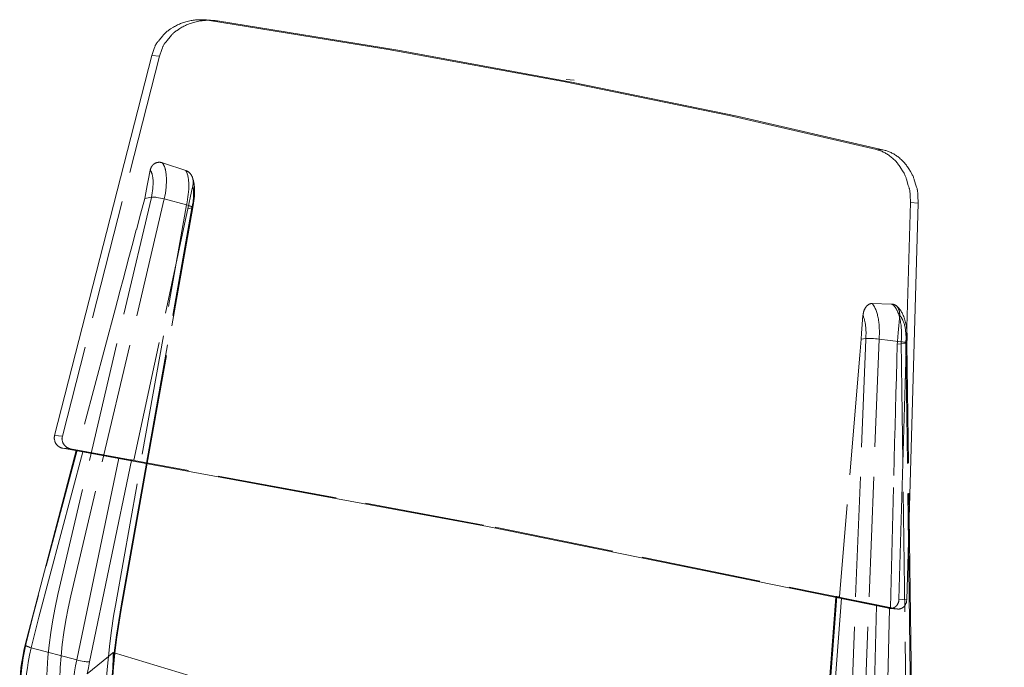
# Model space of a CAD drawing. Units: millimetres. Extents: x -436 to 5237, y -1476 to 670.
# Drawn here: x 3359 to 3851, y -851 to -528 of the extents above; entities that cross this region are included whole.
import ezdxf

# ---------------------------------------------------------------- set-up
doc = ezdxf.new("R2010")
doc.units = ezdxf.units.MM
doc.header["$LTSCALE"] = 5
doc.header["$MEASUREMENT"] = 0
doc.linetypes.add('ACAD_ISO02W100', pattern=[15, 12, -3])
for name, color, linetype, lineweight, true_color in [('01-VISTA', 7, 'Continuous', 20, 0x000000), ('01-VISTA - Tangent', 7, 'Continuous', 20, 0x000000), ('02-HIDDEN', 7, 'ACAD_ISO02W100', 18, 0xadadad), ('02-HIDDEN - Tangent', 7, 'ACAD_ISO02W100', 18, 0xadadad)]:
    doc.layers.add(name, color=color, linetype=linetype, lineweight=lineweight, true_color=true_color)

msp = doc.modelspace()

# ---------------------------------------------------------------- linework, layer by layer
at = {"layer": '01-VISTA'}
for points in [[(3453.938, -527.901), (3453.412, -527.823), (3452.885, -527.757), (3452.356, -527.701), (3451.826, -527.655), (3451.215, -527.615), (3450.604, -527.588), (3449.992, -527.574), (3449.38, -527.574), (3448.755, -527.586), (3448.129, -527.612), (3447.505, -527.652), (3446.881, -527.706), (3446.312, -527.768), (3445.745, -527.842), (3445.18, -527.928), (3444.616, -528.025), (3443.975, -528.151), (3443.336, -528.292), (3442.701, -528.446), (3442.07, -528.615), (3441.518, -528.774), (3440.968, -528.945), (3440.423, -529.126), (3439.882, -529.321), (3439.366, -529.519), (3438.855, -529.731), (3438.35, -529.955), (3437.85, -530.192), (3437.341, -530.451), (3436.838, -530.723), (3436.341, -531.007), (3435.849, -531.299), (3434.444, -532.187), (3433.704, -532.677), (3433.138, -533.065), (3432.739, -533.356), (3432.544, -533.506), (3432.351, -533.661), (3432.185, -533.799), (3432.022, -533.94), (3431.862, -534.084), (3431.704, -534.231), (3431.448, -534.481), (3431.199, -534.738), (3430.957, -535.002), (3430.721, -535.272), (3430.451, -535.598), (3428.683, -537.874), (3428.484, -538.112), (3428.279, -538.346), (3428.108, -538.529), (3427.838, -538.803), (3427.75, -538.896), (3427.696, -538.956), (3427.643, -539.018), (3427.591, -539.081), (3427.541, -539.146), (3427.472, -539.24), (3427.405, -539.336), (3427.341, -539.434), (3427.279, -539.534), (3427.22, -539.635), (3427.162, -539.737), (3427.053, -539.944), (3426.911, -540.231), (3426.777, -540.521), (3426.629, -540.862), (3426.487, -541.207), (3426.186, -541.982), (3425.852, -542.903), (3424.957, -545.531)], [(3451.864, -527.658), (3455.667, -527.941)], [(3787.406, -592.475), (3713.781, -575.417), (3631.779, -558.583), (3544.126, -542.565), (3453.938, -527.901)], [(3457.831, -528.191), (3457.292, -528.112), (3456.752, -528.044), (3456.21, -527.987), (3455.667, -527.941)], [(3791.299, -592.765), (3717.673, -575.708), (3635.671, -558.873), (3548.019, -542.855), (3457.831, -528.191)], [(3424.957, -545.531), (3376.397, -735.37)], [(3632.26, -557.51), (3636.153, -557.8)], [(3804.338, -618.996), (3804.216, -615.19), (3804.166, -614.346), (3804.105, -613.592), (3804.071, -613.27), (3804.032, -612.948), (3803.998, -612.714), (3803.958, -612.48), (3803.935, -612.364), (3803.91, -612.249), (3803.883, -612.134), (3803.854, -612.019), (3803.809, -611.864), (3803.784, -611.787), (3803.759, -611.71), (3803.5, -611.008), (3803.312, -610.424), (3802.42, -607.257), (3802.311, -606.922), (3802.196, -606.589), (3802.074, -606.259), (3801.944, -605.932), (3801.781, -605.548), (3801.607, -605.169), (3801.397, -604.75), (3801.175, -604.336), (3800.436, -603.062), (3799.629, -601.744), (3799.054, -600.87), (3798.754, -600.441), (3798.444, -600.02), (3798.144, -599.631), (3797.835, -599.251), (3797.516, -598.877), (3797.189, -598.512), (3796.849, -598.15), (3796.501, -597.796), (3796.146, -597.45), (3795.783, -597.111), (3795.373, -596.743), (3794.955, -596.385), (3794.529, -596.037), (3794.093, -595.7), (3793.714, -595.422), (3793.329, -595.152), (3792.938, -594.892), (3792.54, -594.641), (3792.108, -594.384), (3791.669, -594.138), (3791.224, -593.904), (3790.773, -593.682), (3790.335, -593.48), (3789.892, -593.29), (3789.444, -593.111), (3788.991, -592.945), (3788.599, -592.812), (3788.205, -592.689), (3787.807, -592.577), (3787.406, -592.475)], [(3808.23, -619.286), (3808.108, -615.48), (3808.058, -614.637), (3807.997, -613.883), (3807.964, -613.56), (3807.924, -613.238), (3807.89, -613.004), (3807.85, -612.771), (3807.827, -612.655), (3807.803, -612.539), (3807.776, -612.424), (3807.746, -612.31), (3807.701, -612.154), (3807.677, -612.077), (3807.651, -612), (3807.392, -611.299), (3807.205, -610.714), (3806.312, -607.547), (3806.204, -607.212), (3806.088, -606.879), (3805.966, -606.549), (3805.837, -606.222), (3805.674, -605.838), (3805.499, -605.46), (3805.29, -605.04), (3805.068, -604.626), (3804.328, -603.353), (3803.521, -602.034), (3802.946, -601.16), (3802.646, -600.732), (3802.337, -600.31), (3802.037, -599.922), (3801.727, -599.541), (3801.409, -599.167), (3801.081, -598.802), (3800.741, -598.44), (3800.393, -598.086), (3800.038, -597.74), (3799.675, -597.401), (3799.266, -597.034), (3798.848, -596.675), (3798.421, -596.327), (3797.986, -595.99), (3797.607, -595.712), (3797.222, -595.442), (3796.83, -595.182), (3796.432, -594.931), (3796, -594.674), (3795.561, -594.429), (3795.116, -594.195), (3794.665, -593.972), (3794.227, -593.771), (3793.784, -593.58), (3793.336, -593.402), (3792.883, -593.235), (3792.492, -593.103), (3792.097, -592.98), (3791.699, -592.867), (3791.299, -592.765)], [(3798.641, -817.135), (3804.338, -618.996)], [(3802.534, -817.426), (3808.23, -619.286)], [(3804.338, -618.996), (3808.23, -619.286)], [(3376.397, -735.37), (3376.294, -735.971), (3376.256, -736.23), (3376.231, -736.433), (3376.223, -736.509), (3376.217, -736.586), (3376.213, -736.663), (3376.211, -736.74), (3376.212, -736.795), (3376.212, -736.822), (3376.214, -736.85), (3376.216, -736.877), (3376.219, -736.904), (3376.223, -736.931), (3376.225, -736.945), (3376.227, -736.958), (3376.23, -736.974), (3376.234, -736.989), (3376.241, -737.019), (3376.249, -737.049), (3376.294, -737.2), (3376.303, -737.238), (3376.312, -737.277), (3376.328, -737.354), (3376.448, -738.006), (3376.466, -738.09), (3376.486, -738.171), (3376.508, -738.252), (3376.532, -738.332), (3376.559, -738.411), (3376.576, -738.459), (3376.594, -738.506), (3376.613, -738.553), (3376.633, -738.599), (3376.657, -738.653), (3376.682, -738.705), (3376.736, -738.81), (3376.828, -738.976), (3376.925, -739.139), (3377.115, -739.448), (3377.186, -739.556), (3377.26, -739.662), (3377.335, -739.766), (3377.414, -739.869), (3377.496, -739.97), (3377.582, -740.069), (3377.67, -740.166), (3377.76, -740.26), (3377.863, -740.361), (3377.969, -740.458), (3378.078, -740.553), (3378.189, -740.644), (3378.275, -740.712), (3378.363, -740.779), (3378.451, -740.844), (3378.541, -740.907), (3378.661, -740.986), (3378.783, -741.062), (3378.908, -741.135), (3379.034, -741.205), (3379.162, -741.271), (3379.292, -741.333), (3379.423, -741.391), (3379.557, -741.446), (3379.675, -741.491), (3379.794, -741.532), (3379.914, -741.571), (3380.035, -741.607), (3380.157, -741.639), (3380.279, -741.669), (3380.403, -741.695), (3380.527, -741.719)], [(3361.695, -839.94), (3387.257, -742.903)], [(3380.527, -741.719), (3592.795, -780.879), (3793.564, -821.701)], [(3422.736, -749.207), (3409.563, -823.296), (3407.599, -836.143), (3406.608, -844.096)], [(3803.726, -775.943), (3805.343, -897.934), (3806.133, -918.314), (3807.526, -937.788), (3851.307, -1309.349)], [(3759.307, -919.414), (3767.111, -816.087)], [(3793.564, -821.701), (3793.674, -821.723), (3793.785, -821.742), (3793.896, -821.758), (3794.008, -821.77), (3794.12, -821.78), (3794.232, -821.786), (3794.344, -821.789), (3794.457, -821.789), (3794.583, -821.785), (3794.709, -821.776), (3794.835, -821.763), (3794.96, -821.747), (3795.085, -821.726), (3795.209, -821.701), (3795.332, -821.672), (3795.454, -821.639), (3795.546, -821.612), (3795.638, -821.582), (3795.728, -821.55), (3795.818, -821.516), (3795.936, -821.468), (3796.051, -821.417), (3796.165, -821.362), (3796.222, -821.333), (3796.278, -821.304), (3796.378, -821.246), (3796.477, -821.186), (3796.574, -821.122), (3796.669, -821.055), (3796.761, -820.986), (3796.851, -820.913), (3796.939, -820.838), (3797.026, -820.762), (3797.146, -820.65), (3797.386, -820.415), (3797.506, -820.29), (3797.577, -820.21), (3797.612, -820.169), (3797.645, -820.127), (3797.674, -820.089), (3797.701, -820.051), (3797.728, -820.013), (3797.755, -819.974), (3797.797, -819.907), (3797.837, -819.839), (3797.876, -819.77), (3797.913, -819.7), (3797.949, -819.627), (3798.211, -819.049), (3798.244, -818.981), (3798.279, -818.915), (3798.371, -818.756), (3798.379, -818.74), (3798.387, -818.724), (3798.394, -818.708), (3798.405, -818.684), (3798.415, -818.659), (3798.424, -818.634), (3798.432, -818.609), (3798.44, -818.583), (3798.448, -818.557), (3798.462, -818.506), (3798.479, -818.431), (3798.494, -818.357), (3798.508, -818.282), (3798.521, -818.207), (3798.549, -818.004), (3798.581, -817.744), (3798.641, -817.135)], [(3802.534, -817.426), (3798.641, -817.135)], [(3797.996, -822.069), (3794.124, -821.78)], [(3801.513, -820.448), (3801.553, -820.397), (3801.591, -820.345), (3801.628, -820.292), (3801.664, -820.238), (3801.697, -820.184), (3801.73, -820.13), (3801.761, -820.075), (3801.79, -820.019), (3801.834, -819.931), (3802.103, -819.339), (3802.136, -819.272), (3802.171, -819.205), (3802.198, -819.158), (3802.26, -819.052), (3802.27, -819.033), (3802.277, -819.019), (3802.284, -819.005), (3802.29, -818.99), (3802.296, -818.976), (3802.308, -818.947), (3802.318, -818.917), (3802.327, -818.89), (3802.336, -818.863), (3802.351, -818.808), (3802.365, -818.753), (3802.377, -818.697), (3802.39, -818.628), (3802.403, -818.559), (3802.424, -818.421), (3802.457, -818.173), (3802.534, -817.426)], [(3358.952, -861.941), (3358.951, -860.669), (3358.974, -859.398), (3359.09, -856.766), (3359.302, -854.05), (3359.599, -851.341), (3359.993, -848.528), (3360.467, -845.727), (3361.042, -842.828), (3361.694, -839.945)], [(3403.277, -845.808), (3405.698, -843.807)], [(3405.698, -843.807), (3449.673, -857.138), (3493.842, -869.198), (3538.147, -879.966), (3582.531, -889.424), (3626.937, -897.561), (3671.309, -904.366), (3715.588, -909.833), (3759.719, -913.958)]]:
    msp.add_lwpolyline(points, dxfattribs=at)
at = {"layer": '01-VISTA - Tangent'}
for points in [[(3453.938, -527.901), (3457.831, -528.191)], [(3787.406, -592.475), (3791.299, -592.765)], [(3390.509, -743.477), (3368.553, -826.186), (3364.704, -841.424)], [(3408.538, -746.672), (3387.49, -847.5)], [(3414.874, -747.802), (3393.875, -848.393)], [(3406.259, -843.985), (3407.392, -835.114), (3408.484, -827.812), (3409.728, -820.437), (3422.416, -749.15)], [(3803.357, -788.796), (3804.737, -894.388), (3804.792, -897.514), (3805.222, -910.748), (3805.901, -923.778), (3806.808, -936.202), (3808.228, -950.61), (3850.804, -1310.359)], [(3769.926, -816.681), (3762.12, -920.045)], [(3787.342, -820.373), (3785.244, -906.875), (3784.677, -922.749)], [(3793.948, -821.764), (3791.883, -906.882), (3791.328, -922.879)], [(3361.695, -839.94), (3361.694, -839.944), (3361.693, -839.948), (3361.693, -839.951), (3361.692, -839.955), (3361.692, -839.959), (3361.692, -839.963), (3361.691, -839.967), (3361.691, -839.97), (3361.691, -839.974), (3361.692, -839.978), (3361.692, -839.982), (3361.692, -839.986), (3361.693, -839.99), (3361.693, -839.994), (3361.694, -839.998), (3361.695, -840.002), (3361.696, -840.006), (3361.697, -840.01), (3361.698, -840.015), (3361.699, -840.019), (3361.701, -840.023), (3361.702, -840.027), (3361.704, -840.031), (3361.706, -840.036), (3361.707, -840.04), (3361.709, -840.044), (3361.712, -840.049), (3361.714, -840.053), (3361.716, -840.058), (3361.718, -840.062), (3361.724, -840.071), (3361.729, -840.08), (3361.735, -840.09), (3361.742, -840.099), (3361.749, -840.108), (3361.757, -840.118), (3361.765, -840.128), (3361.773, -840.137), (3361.782, -840.147), (3361.791, -840.157), (3361.801, -840.167), (3361.822, -840.188), (3361.845, -840.209), (3361.87, -840.23), (3361.897, -840.252), (3361.926, -840.274), (3361.956, -840.296), (3361.988, -840.318), (3362.022, -840.341), (3362.058, -840.365), (3362.135, -840.412), (3362.219, -840.461), (3362.309, -840.51), (3362.406, -840.56), (3362.509, -840.611), (3362.732, -840.715), (3362.976, -840.819), (3363.238, -840.924), (3363.514, -841.029), (3364.098, -841.232), (3364.704, -841.424)], [(3364.704, -841.424), (3363.892, -845.108), (3363.209, -848.756), (3362.778, -851.503), (3362.427, -854.206), (3362.237, -855.985), (3362.084, -857.737), (3361.968, -859.464), (3361.888, -861.159), (3361.845, -862.862), (3361.841, -864.526), (3362.146, -877.478), (3362.343, -882.766)], [(3387.49, -847.5), (3364.704, -841.424)], [(3387.49, -847.5), (3386.902, -850.475), (3386.388, -853.425), (3385.948, -856.342), (3385.584, -859.213), (3385.338, -861.582), (3385.148, -863.906)], [(3387.49, -847.5), (3388.345, -847.715), (3389.288, -847.923), (3390.272, -848.11), (3391.237, -848.262), (3391.694, -848.322), (3392.122, -848.369), (3392.518, -848.403), (3392.875, -848.424), (3393.038, -848.43), (3393.19, -848.433), (3393.332, -848.433), (3393.462, -848.43), (3393.582, -848.424), (3393.69, -848.416), (3393.74, -848.411), (3393.788, -848.406), (3393.833, -848.399), (3393.875, -848.393)], [(3393.875, -848.393), (3393.278, -851.443), (3392.759, -854.508)]]:
    msp.add_lwpolyline(points, dxfattribs=at)
at = {"layer": '02-HIDDEN'}
for points in [[(3455.566, -527.934), (3454.946, -527.897), (3454.325, -527.873), (3453.704, -527.863), (3453.082, -527.866), (3452.504, -527.881), (3451.927, -527.908), (3451.35, -527.946), (3450.774, -527.996), (3450.205, -528.058), (3449.638, -528.132), (3449.072, -528.218), (3448.508, -528.316), (3447.867, -528.441), (3447.229, -528.582), (3446.594, -528.737), (3445.962, -528.905), (3445.41, -529.064), (3444.861, -529.235), (3444.316, -529.417), (3443.774, -529.611), (3443.307, -529.79), (3442.844, -529.98), (3442.385, -530.18), (3441.931, -530.391), (3441.465, -530.622), (3441.004, -530.864), (3440.548, -531.116), (3440.098, -531.376), (3439.036, -532.027), (3437.642, -532.936), (3437.24, -533.209), (3436.842, -533.49), (3436.54, -533.716), (3436.243, -533.951), (3435.943, -534.206), (3435.651, -534.47), (3435.368, -534.744), (3435.093, -535.026), (3434.891, -535.246), (3434.693, -535.47), (3434.31, -535.93), (3432.576, -538.165), (3432.364, -538.417), (3432.145, -538.664), (3432, -538.82), (3431.653, -539.174), (3431.606, -539.226), (3431.566, -539.272), (3431.526, -539.318), (3431.451, -539.413), (3431.378, -539.511), (3431.308, -539.61), (3431.249, -539.7), (3431.192, -539.792), (3431.136, -539.884), (3431.083, -539.977), (3430.959, -540.206), (3430.843, -540.438), (3430.708, -540.725), (3430.58, -541.015), (3430.306, -541.679), (3429.987, -542.517), (3428.85, -545.821)], [(3428.85, -545.821), (3380.29, -735.661)], [(3424.957, -545.531), (3428.85, -545.821)], [(3425.158, -600.634), (3425.114, -600.694)], [(3425.166, -600.623), (3425.158, -600.634)], [(3425.217, -600.556), (3425.166, -600.623)], [(3425.219, -600.554), (3425.217, -600.556)], [(3425.273, -600.486), (3425.219, -600.554)], [(3425.825, -599.911), (3425.75, -599.977), (3425.678, -600.045), (3425.606, -600.115), (3425.536, -600.186), (3425.468, -600.259), (3425.401, -600.333), (3425.336, -600.409), (3425.273, -600.486)], [(3425.859, -599.881), (3425.825, -599.911)], [(3425.927, -599.824), (3425.859, -599.881)], [(3425.958, -599.798), (3425.927, -599.824)], [(3426.031, -599.741), (3425.958, -599.798)], [(3428.876, -598.814), (3428.779, -598.813), (3428.683, -598.813), (3428.586, -598.816), (3428.489, -598.82), (3428.39, -598.827), (3428.291, -598.836), (3428.193, -598.847), (3428.094, -598.861), (3428.001, -598.875), (3427.908, -598.892), (3427.815, -598.911), (3427.723, -598.932), (3427.632, -598.954), (3427.54, -598.979), (3427.45, -599.005), (3427.36, -599.034), (3427.269, -599.065), (3427.179, -599.098), (3427.09, -599.132), (3427.001, -599.169), (3426.913, -599.208), (3426.826, -599.248), (3426.741, -599.291), (3426.656, -599.335), (3426.574, -599.38), (3426.493, -599.427), (3426.413, -599.475), (3426.335, -599.525), (3426.257, -599.576), (3426.181, -599.63), (3426.105, -599.684), (3426.031, -599.741)], [(3428.954, -598.817), (3428.876, -598.814)], [(3430.158, -599.031), (3430.011, -598.987), (3429.863, -598.948), (3429.714, -598.914), (3429.563, -598.885), (3429.411, -598.86), (3429.259, -598.841), (3429.106, -598.827), (3428.954, -598.817)], [(3430.902, -599.265), (3430.158, -599.031)], [(3442.033, -602.931), (3430.902, -599.265)], [(3424.235, -602.778), (3423.261, -607.863)], [(3424.409, -602.097), (3424.358, -602.265), (3424.312, -602.434), (3424.271, -602.605), (3424.235, -602.778)], [(3424.507, -601.822), (3424.456, -601.958), (3424.41, -602.097)], [(3424.558, -601.694), (3424.507, -601.822)], [(3424.92, -600.985), (3424.869, -601.07), (3424.819, -601.157), (3424.771, -601.244), (3424.725, -601.332), (3424.681, -601.422), (3424.638, -601.512), (3424.597, -601.602), (3424.558, -601.694)], [(3425.035, -600.807), (3424.977, -600.895), (3424.92, -600.985)], [(3425.114, -600.694), (3425.035, -600.807)], [(3445.567, -610.38), (3445.595, -610.23), (3445.62, -610.08), (3445.643, -609.929), (3445.663, -609.777), (3445.68, -609.626), (3445.694, -609.474), (3445.706, -609.322), (3445.714, -609.169), (3445.72, -609.021), (3445.723, -608.872), (3445.723, -608.723), (3445.72, -608.574), (3445.714, -608.425), (3445.705, -608.276), (3445.694, -608.128), (3445.679, -607.98), (3445.662, -607.835), (3445.643, -607.691), (3445.62, -607.547), (3445.595, -607.404), (3445.566, -607.261), (3445.535, -607.119), (3445.501, -606.978), (3445.463, -606.837), (3445.424, -606.7), (3445.382, -606.564), (3445.337, -606.429), (3445.289, -606.294), (3445.238, -606.161), (3445.185, -606.029), (3445.128, -605.898), (3445.069, -605.769), (3445.007, -605.642), (3444.943, -605.517), (3444.876, -605.394), (3444.806, -605.272), (3444.733, -605.152), (3444.658, -605.033), (3444.579, -604.917), (3444.498, -604.802), (3444.418, -604.694), (3444.336, -604.588), (3444.25, -604.484), (3444.163, -604.382), (3444.073, -604.282), (3443.98, -604.184), (3443.886, -604.089), (3443.788, -603.996), (3443.69, -603.906), (3443.589, -603.819), (3443.485, -603.734), (3443.38, -603.652), (3443.272, -603.573), (3443.163, -603.497), (3443.051, -603.423), (3442.938, -603.353), (3442.83, -603.29), (3442.72, -603.23), (3442.609, -603.172), (3442.497, -603.118), (3442.383, -603.066), (3442.268, -603.018), (3442.151, -602.973), (3442.033, -602.931)], [(3422.757, -610.466), (3422.052, -614.049)], [(3422.928, -609.589), (3422.757, -610.466)], [(3423.094, -608.727), (3422.928, -609.589)], [(3423.261, -607.863), (3423.094, -608.727)], [(3445.21, -606.089), (3445.348, -606.435), (3445.475, -606.786), (3445.592, -607.14), (3445.699, -607.498), (3445.805, -607.889), (3445.9, -608.282), (3445.985, -608.678), (3446.06, -609.075), (3446.132, -609.508), (3446.194, -609.942), (3446.247, -610.378), (3446.29, -610.815), (3446.328, -611.285), (3446.357, -611.757), (3446.389, -612.701), (3446.389, -613.727), (3446.356, -614.753), (3446.288, -615.834), (3446.19, -616.913), (3446.054, -618.06), (3445.887, -619.202), (3445.692, -620.34), (3445.47, -621.473)], [(3445.536, -610.533), (3445.567, -610.38)], [(3422.052, -614.049), (3421.47, -616.918)], [(3443.076, -622.014), (3444.922, -613.4)], [(3444.922, -613.4), (3445.536, -610.533)], [(3421.47, -616.918), (3419.38, -624.729)], [(3424.856, -616.272), (3421.47, -616.918)], [(3431.255, -617.151), (3430.329, -616.92), (3429.352, -616.708), (3428.419, -616.533), (3427.481, -616.388), (3427.066, -616.334), (3426.651, -616.289), (3426.278, -616.257), (3425.905, -616.234), (3425.6, -616.225), (3425.448, -616.225), (3425.295, -616.229), (3425.174, -616.235), (3425.113, -616.239), (3425.052, -616.244), (3425.003, -616.25), (3424.954, -616.256), (3424.905, -616.263), (3424.856, -616.272)], [(3442.433, -620.132), (3431.255, -617.151)], [(3445.472, -621.459), (3445.472, -621.455), (3445.473, -621.452), (3445.473, -621.448), (3445.472, -621.444), (3445.472, -621.441), (3445.472, -621.437), (3445.471, -621.434), (3445.471, -621.43), (3445.47, -621.426), (3445.469, -621.423), (3445.469, -621.419), (3445.468, -621.416), (3445.467, -621.412), (3445.466, -621.409), (3445.464, -621.405), (3445.463, -621.402), (3445.462, -621.397), (3445.46, -621.393), (3445.458, -621.388), (3445.456, -621.384), (3445.454, -621.38), (3445.451, -621.375), (3445.449, -621.371), (3445.447, -621.367), (3445.444, -621.363), (3445.441, -621.359), (3445.436, -621.351), (3445.43, -621.343), (3445.425, -621.335), (3445.418, -621.326), (3445.41, -621.317), (3445.403, -621.309), (3445.395, -621.3), (3445.387, -621.292), (3445.379, -621.284), (3445.362, -621.268), (3445.351, -621.258), (3445.341, -621.249), (3445.319, -621.231), (3445.297, -621.214), (3445.274, -621.197), (3445.243, -621.175), (3445.213, -621.154), (3445.181, -621.134), (3445.15, -621.115), (3445.086, -621.077), (3445.021, -621.041), (3444.929, -620.993), (3444.837, -620.948), (3444.649, -620.863), (3444.433, -620.773), (3444.215, -620.688), (3443.951, -620.593), (3443.685, -620.502), (3443.062, -620.308), (3442.433, -620.132)], [(3419.368, -624.774), (3417.289, -632.545)], [(3419.38, -624.729), (3419.368, -624.774)], [(3445.47, -621.475), (3422.736, -749.207)], [(3441.416, -629.757), (3443.076, -622.014)], [(3445.106, -621.663), (3445.143, -621.656), (3445.177, -621.649), (3445.21, -621.641), (3445.241, -621.633), (3445.271, -621.624), (3445.284, -621.62), (3445.298, -621.615), (3445.311, -621.61), (3445.323, -621.605), (3445.335, -621.6), (3445.347, -621.595), (3445.358, -621.589), (3445.369, -621.584), (3445.379, -621.578), (3445.389, -621.572), (3445.394, -621.569), (3445.399, -621.566), (3445.403, -621.563), (3445.407, -621.56), (3445.412, -621.557), (3445.416, -621.554), (3445.42, -621.55), (3445.423, -621.547), (3445.427, -621.544), (3445.43, -621.541), (3445.434, -621.537), (3445.437, -621.534), (3445.44, -621.53), (3445.443, -621.527), (3445.446, -621.524), (3445.449, -621.52), (3445.451, -621.517), (3445.453, -621.513), (3445.456, -621.509), (3445.458, -621.506), (3445.46, -621.502), (3445.462, -621.499), (3445.463, -621.495), (3445.465, -621.491), (3445.466, -621.489), (3445.466, -621.487), (3445.467, -621.484), (3445.468, -621.482), (3445.469, -621.48), (3445.469, -621.478), (3445.47, -621.475), (3445.47, -621.473)], [(3416.038, -747.605), (3441.416, -629.757)], [(3417.267, -632.63), (3415.198, -640.367)], [(3417.289, -632.545), (3417.267, -632.63)], [(3415.166, -640.486), (3413.105, -648.196)], [(3415.198, -640.367), (3415.166, -640.486)], [(3413.066, -648.344), (3411.012, -656.03)], [(3413.105, -648.196), (3413.066, -648.344)], [(3410.966, -656.201), (3408.917, -663.871)], [(3411.012, -656.03), (3410.966, -656.201)], [(3408.867, -664.058), (3406.821, -671.717)], [(3408.917, -663.871), (3408.867, -664.058)], [(3785.049, -669.395), (3784.991, -669.399), (3784.933, -669.403), (3784.876, -669.409), (3784.818, -669.415), (3784.761, -669.423), (3784.703, -669.432), (3784.646, -669.442), (3784.589, -669.453), (3784.528, -669.466), (3784.467, -669.48), (3784.407, -669.495), (3784.347, -669.511), (3784.287, -669.529), (3784.227, -669.548), (3784.168, -669.567), (3784.11, -669.588), (3784.05, -669.611), (3783.99, -669.634), (3783.931, -669.659), (3783.872, -669.685), (3783.814, -669.712), (3783.756, -669.739), (3783.642, -669.798), (3783.53, -669.861), (3783.42, -669.927), (3783.312, -669.996), (3783.207, -670.069), (3783.095, -670.152), (3782.985, -670.239), (3782.878, -670.328), (3782.774, -670.421), (3782.673, -670.517), (3782.575, -670.616), (3782.479, -670.717), (3782.386, -670.821), (3782.291, -670.932), (3782.2, -671.046), (3782.112, -671.161), (3782.026, -671.279), (3781.943, -671.399), (3781.864, -671.521), (3781.787, -671.645), (3781.712, -671.77)], [(3785.055, -669.395), (3785.049, -669.395)], [(3785.152, -669.392), (3785.055, -669.395)], [(3785.255, -669.393), (3785.152, -669.392)], [(3794.699, -669.711), (3785.255, -669.393)], [(3406.821, -671.717), (3387.908, -742.622)], [(3781.637, -671.903), (3781.567, -672.035), (3781.499, -672.168), (3781.434, -672.304), (3781.371, -672.441), (3781.311, -672.58), (3781.253, -672.721), (3781.198, -672.863), (3781.145, -673.007), (3781.081, -673.193), (3781.022, -673.38), (3780.966, -673.57), (3780.915, -673.761), (3780.867, -673.954), (3780.824, -674.149), (3780.784, -674.344), (3780.749, -674.541)], [(3781.712, -671.77), (3781.637, -671.903)], [(3795.323, -669.742), (3794.699, -669.711)], [(3795.507, -669.757), (3795.415, -669.748), (3795.323, -669.742)], [(3796.173, -669.906), (3796.092, -669.879), (3796.01, -669.855), (3795.927, -669.833), (3795.844, -669.813), (3795.76, -669.795), (3795.676, -669.78), (3795.591, -669.767), (3795.507, -669.757)], [(3796.292, -669.949), (3796.233, -669.927), (3796.173, -669.906)], [(3797.658, -670.908), (3797.606, -670.852), (3797.555, -670.798), (3797.503, -670.746), (3797.451, -670.696), (3797.4, -670.648), (3797.348, -670.601), (3797.296, -670.556), (3797.244, -670.512), (3797.185, -670.465), (3797.126, -670.419), (3797.067, -670.375), (3797.008, -670.333), (3796.948, -670.292), (3796.889, -670.253), (3796.829, -670.216), (3796.77, -670.18), (3796.71, -670.146), (3796.651, -670.114), (3796.591, -670.083), (3796.531, -670.053), (3796.471, -670.025), (3796.412, -669.998), (3796.352, -669.973), (3796.292, -669.949)], [(3797.189, -670.466), (3797.378, -670.613), (3797.563, -670.765), (3797.744, -670.922), (3797.922, -671.083), (3798.095, -671.249), (3798.264, -671.418), (3798.429, -671.592), (3798.59, -671.769), (3798.758, -671.962), (3798.92, -672.158), (3799.079, -672.359), (3799.232, -672.563), (3799.382, -672.77), (3799.527, -672.98), (3799.667, -673.193), (3799.804, -673.409), (3799.946, -673.645), (3800.084, -673.883), (3800.217, -674.125), (3800.345, -674.368), (3800.469, -674.615), (3800.589, -674.863), (3800.815, -675.366), (3801.044, -675.924), (3801.254, -676.491), (3801.447, -677.063), (3801.623, -677.641), (3801.798, -678.279), (3801.954, -678.923), (3802.094, -679.57), (3802.218, -680.22), (3802.333, -680.922), (3802.432, -681.626), (3802.514, -682.332), (3802.581, -683.04), (3802.636, -683.788), (3802.675, -684.538), (3802.698, -685.288), (3802.707, -686.038), (3802.701, -686.816), (3802.679, -687.594), (3802.643, -688.371), (3802.592, -689.147)], [(3797.771, -671.038), (3797.715, -670.972), (3797.658, -670.908)], [(3798.208, -671.659), (3798.159, -671.577), (3798.108, -671.497), (3798.056, -671.418), (3798.002, -671.339), (3797.947, -671.262), (3797.89, -671.186), (3797.831, -671.111), (3797.771, -671.038)], [(3798.303, -671.828), (3798.256, -671.743), (3798.208, -671.659)], [(3798.707, -672.798), (3798.667, -672.673), (3798.624, -672.549), (3798.578, -672.425), (3798.528, -672.303), (3798.476, -672.182), (3798.421, -672.063), (3798.363, -671.945), (3798.303, -671.828)], [(3798.733, -672.882), (3798.707, -672.798)], [(3798.733, -672.885), (3798.733, -672.882)], [(3798.757, -672.966), (3798.733, -672.885)], [(3798.76, -672.979), (3798.757, -672.966)], [(3798.78, -673.051), (3798.76, -672.979)], [(3798.814, -673.186), (3798.78, -673.051)], [(3798.86, -673.396), (3798.814, -673.186)], [(3798.972, -674.196), (3798.953, -673.995), (3798.928, -673.794), (3798.897, -673.594), (3798.86, -673.395)], [(3798.981, -674.335), (3798.971, -674.196)], [(3798.992, -674.631), (3798.988, -674.483), (3798.981, -674.335)], [(3780.639, -675.421), (3779.916, -684.246)], [(3780.653, -675.266), (3780.639, -675.421)], [(3780.732, -674.647), (3780.688, -674.956), (3780.653, -675.266)], [(3780.749, -674.541), (3780.732, -674.647)], [(3798.382, -682.294), (3798.836, -676.888)], [(3798.836, -676.888), (3798.966, -675.341)], [(3798.966, -675.341), (3798.979, -675.164), (3798.988, -674.987), (3798.992, -674.809), (3798.992, -674.631)], [(3779.916, -684.246), (3779.674, -687.194)], [(3798.199, -684.523), (3798.235, -684.082)], [(3798.235, -684.082), (3798.382, -682.294)], [(3779.674, -687.194), (3779.022, -695.133)], [(3782.054, -686.911), (3782.182, -686.897), (3782.31, -686.886), (3782.566, -686.87), (3782.903, -686.858), (3783.24, -686.853), (3784.076, -686.858), (3784.911, -686.885), (3785.869, -686.934), (3786.826, -687.002), (3787.775, -687.086), (3788.723, -687.189)], [(3788.723, -687.189), (3799.789, -688.516)], [(3797.789, -689.79), (3797.87, -688.703)], [(3797.87, -688.703), (3797.901, -688.289)], [(3797.901, -688.289), (3797.938, -687.804)], [(3797.938, -687.804), (3798.036, -686.551)], [(3798.036, -686.551), (3798.121, -685.49)], [(3798.121, -685.49), (3798.199, -684.523)], [(3799.789, -688.516), (3800.358, -688.588), (3800.926, -688.672), (3801.36, -688.745), (3801.576, -688.786), (3801.792, -688.831), (3801.959, -688.869), (3802.125, -688.912), (3802.243, -688.946), (3802.302, -688.965), (3802.36, -688.986), (3802.404, -689.003), (3802.426, -689.012), (3802.447, -689.021), (3802.467, -689.03), (3802.485, -689.04), (3802.495, -689.045), (3802.504, -689.05), (3802.513, -689.055), (3802.522, -689.061), (3802.528, -689.064), (3802.533, -689.068), (3802.539, -689.072), (3802.545, -689.076), (3802.55, -689.08), (3802.555, -689.084), (3802.56, -689.089), (3802.563, -689.091), (3802.565, -689.094), (3802.569, -689.098), (3802.571, -689.1), (3802.573, -689.102), (3802.575, -689.104), (3802.577, -689.106), (3802.578, -689.108), (3802.58, -689.11), (3802.581, -689.112), (3802.582, -689.114), (3802.583, -689.115), (3802.584, -689.116), (3802.584, -689.117), (3802.585, -689.118), (3802.586, -689.119), (3802.586, -689.121), (3802.587, -689.122), (3802.587, -689.123), (3802.588, -689.124), (3802.588, -689.126), (3802.589, -689.127), (3802.589, -689.128), (3802.589, -689.129), (3802.59, -689.131), (3802.59, -689.133), (3802.591, -689.135), (3802.591, -689.137), (3802.591, -689.139), (3802.591, -689.14), (3802.591, -689.141), (3802.592, -689.141), (3802.592, -689.142), (3802.592, -689.143), (3802.592, -689.144), (3802.592, -689.145), (3802.592, -689.146), (3802.592, -689.147), (3802.592, -689.148), (3802.591, -689.149), (3802.591, -689.15), (3802.591, -689.151), (3802.591, -689.152), (3802.591, -689.153), (3802.591, -689.154), (3802.591, -689.154), (3802.59, -689.155), (3802.59, -689.156), (3802.59, -689.157), (3802.59, -689.158), (3802.589, -689.159), (3802.589, -689.16), (3802.589, -689.161), (3802.588, -689.162), (3802.588, -689.163), (3802.587, -689.164), (3802.587, -689.165), (3802.586, -689.166), (3802.586, -689.167), (3802.585, -689.168), (3802.585, -689.169), (3802.584, -689.169), (3802.584, -689.17), (3802.583, -689.171), (3802.582, -689.172), (3802.581, -689.174), (3802.58, -689.176), (3802.578, -689.177), (3802.577, -689.179), (3802.575, -689.181), (3802.574, -689.182), (3802.572, -689.184), (3802.569, -689.187), (3802.567, -689.189), (3802.564, -689.191), (3802.562, -689.192), (3802.56, -689.194), (3802.557, -689.196), (3802.555, -689.198), (3802.55, -689.201), (3802.545, -689.204), (3802.54, -689.207), (3802.535, -689.21), (3802.53, -689.212), (3802.523, -689.216), (3802.516, -689.219), (3802.51, -689.222), (3802.502, -689.225), (3802.488, -689.231), (3802.474, -689.236), (3802.452, -689.243), (3802.431, -689.25), (3802.409, -689.256), (3802.387, -689.261), (3802.342, -689.271), (3802.298, -689.28), (3802.238, -689.29), (3802.178, -689.299), (3802.057, -689.315)], [(3802.592, -689.147), (3803.726, -775.943)], [(3797.569, -697.963), (3797.789, -689.79)], [(3802.057, -689.315), (3797.789, -689.79)], [(3779.022, -695.133), (3768.961, -815.947)], [(3797.35, -706.142), (3797.568, -698.01)], [(3797.568, -698.01), (3797.569, -697.963)], [(3797.132, -714.327), (3797.348, -706.23)], [(3797.348, -706.23), (3797.35, -706.142)], [(3796.914, -722.519), (3797.128, -714.451)], [(3797.128, -714.451), (3797.132, -714.327)], [(3796.696, -730.716), (3796.91, -722.673)], [(3796.91, -722.673), (3796.914, -722.519)], [(3796.48, -738.921), (3796.692, -730.895)], [(3796.692, -730.895), (3796.696, -730.716)], [(3376.397, -735.37), (3380.29, -735.661)], [(3380.29, -735.661), (3380.187, -736.261), (3380.149, -736.52), (3380.123, -736.723), (3380.116, -736.799), (3380.11, -736.876), (3380.106, -736.953), (3380.104, -737.03), (3380.104, -737.085), (3380.105, -737.112), (3380.106, -737.14), (3380.108, -737.167), (3380.111, -737.194), (3380.115, -737.222), (3380.117, -737.235), (3380.12, -737.249), (3380.123, -737.264), (3380.126, -737.279), (3380.133, -737.31), (3380.142, -737.34), (3380.186, -737.49), (3380.196, -737.529), (3380.205, -737.567), (3380.221, -737.644), (3380.34, -738.296), (3380.359, -738.38), (3380.379, -738.461), (3380.401, -738.542), (3380.425, -738.622), (3380.451, -738.701), (3380.468, -738.749), (3380.486, -738.796), (3380.505, -738.843), (3380.525, -738.89), (3380.549, -738.943), (3380.575, -738.996), (3380.628, -739.1), (3380.721, -739.266), (3380.817, -739.429), (3381.007, -739.738), (3381.078, -739.846), (3381.152, -739.952), (3381.228, -740.056), (3381.306, -740.159), (3381.389, -740.26), (3381.474, -740.36), (3381.562, -740.456), (3381.653, -740.551), (3381.756, -740.651), (3381.862, -740.749), (3381.97, -740.843), (3382.081, -740.935), (3382.168, -741.003), (3382.255, -741.069), (3382.344, -741.134), (3382.434, -741.197), (3382.554, -741.276), (3382.676, -741.353), (3382.8, -741.426), (3382.926, -741.495), (3383.054, -741.561), (3383.184, -741.623), (3383.316, -741.682), (3383.449, -741.736), (3383.567, -741.781), (3383.686, -741.823), (3383.806, -741.861), (3383.927, -741.897), (3384.049, -741.93), (3384.172, -741.959), (3384.295, -741.986), (3384.419, -742.009)], [(3384.419, -742.009), (3596.688, -781.169), (3797.457, -821.991)], [(3387.257, -742.903), (3387.331, -742.623)], [(3387.62, -742.606), (3387.56, -742.603), (3387.5, -742.601), (3387.451, -742.601), (3387.427, -742.601), (3387.402, -742.603), (3387.389, -742.603), (3387.383, -742.604), (3387.376, -742.605), (3387.37, -742.606), (3387.364, -742.607), (3387.357, -742.608), (3387.354, -742.609), (3387.351, -742.609), (3387.349, -742.61), (3387.347, -742.611), (3387.346, -742.611), (3387.345, -742.611), (3387.344, -742.612), (3387.343, -742.612), (3387.342, -742.613), (3387.341, -742.613), (3387.34, -742.613), (3387.339, -742.614), (3387.338, -742.614), (3387.338, -742.615), (3387.338, -742.615), (3387.337, -742.615), (3387.337, -742.615), (3387.336, -742.616), (3387.336, -742.616), (3387.335, -742.617), (3387.335, -742.617), (3387.335, -742.617), (3387.334, -742.617), (3387.334, -742.618), (3387.334, -742.618), (3387.334, -742.618), (3387.334, -742.618), (3387.333, -742.618), (3387.333, -742.619), (3387.333, -742.619), (3387.333, -742.619), (3387.333, -742.619), (3387.333, -742.62), (3387.332, -742.62), (3387.332, -742.62), (3387.332, -742.62), (3387.332, -742.62), (3387.332, -742.62), (3387.332, -742.621), (3387.332, -742.621), (3387.332, -742.621), (3387.332, -742.621), (3387.332, -742.621), (3387.332, -742.621), (3387.332, -742.621), (3387.332, -742.621), (3387.332, -742.622), (3387.332, -742.622), (3387.332, -742.622), (3387.332, -742.622), (3387.332, -742.622), (3387.332, -742.622), (3387.332, -742.622), (3387.332, -742.623), (3387.332, -742.623), (3387.332, -742.623), (3387.332, -742.623), (3387.332, -742.623), (3387.332, -742.623), (3387.332, -742.624), (3387.332, -742.624), (3387.332, -742.624), (3387.332, -742.624), (3387.332, -742.625), (3387.332, -742.625), (3387.332, -742.625), (3387.332, -742.625), (3387.332, -742.625), (3387.332, -742.626), (3387.332, -742.626), (3387.332, -742.626), (3387.332, -742.627), (3387.332, -742.627), (3387.333, -742.627), (3387.333, -742.628), (3387.333, -742.628), (3387.333, -742.629), (3387.334, -742.629), (3387.334, -742.629), (3387.334, -742.63), (3387.334, -742.63), (3387.335, -742.631), (3387.335, -742.631), (3387.335, -742.631), (3387.336, -742.632), (3387.336, -742.632), (3387.336, -742.633), (3387.337, -742.633), (3387.337, -742.633), (3387.338, -742.634), (3387.338, -742.635), (3387.339, -742.635), (3387.34, -742.636), (3387.34, -742.636), (3387.341, -742.637), (3387.342, -742.638), (3387.343, -742.639), (3387.345, -742.64), (3387.348, -742.641), (3387.35, -742.643), (3387.355, -742.646), (3387.361, -742.649), (3387.366, -742.652), (3387.372, -742.654), (3387.377, -742.657), (3387.388, -742.662), (3387.406, -742.669), (3387.424, -742.676), (3387.459, -742.688), (3387.509, -742.704), (3387.558, -742.718), (3387.693, -742.755), (3387.829, -742.79), (3388.22, -742.88), (3389.258, -743.095), (3390.547, -743.336)], [(3387.908, -742.622), (3387.62, -742.606)], [(3390.547, -743.336), (3408.555, -746.589)], [(3796.264, -747.131), (3796.475, -739.117)], [(3796.475, -739.117), (3796.48, -738.921)], [(3408.555, -746.589), (3412.343, -747.214), (3413.902, -747.429), (3414.498, -747.498), (3414.714, -747.519), (3414.929, -747.535)], [(3414.929, -747.535), (3416.038, -747.605)], [(3796.048, -755.348), (3796.258, -747.339)], [(3796.258, -747.339), (3796.264, -747.131)], [(3794.344, -821.327), (3796.048, -755.348)], [(3767.111, -816.087), (3767.129, -815.844)], [(3767.616, -815.831), (3767.506, -815.823), (3767.402, -815.816), (3767.328, -815.814), (3767.29, -815.813), (3767.253, -815.813), (3767.226, -815.814), (3767.213, -815.815), (3767.2, -815.816), (3767.19, -815.817), (3767.18, -815.818), (3767.171, -815.82), (3767.166, -815.821), (3767.161, -815.822), (3767.158, -815.823), (3767.155, -815.823), (3767.152, -815.824), (3767.151, -815.825), (3767.149, -815.825), (3767.148, -815.826), (3767.146, -815.826), (3767.145, -815.827), (3767.143, -815.827), (3767.142, -815.828), (3767.141, -815.829), (3767.139, -815.829), (3767.138, -815.83), (3767.137, -815.831), (3767.136, -815.831), (3767.136, -815.832), (3767.135, -815.832), (3767.135, -815.832), (3767.134, -815.833), (3767.134, -815.833), (3767.134, -815.833), (3767.133, -815.834), (3767.133, -815.834), (3767.133, -815.834), (3767.132, -815.835), (3767.132, -815.835), (3767.132, -815.835), (3767.132, -815.836), (3767.131, -815.836), (3767.131, -815.836), (3767.131, -815.836), (3767.131, -815.836), (3767.131, -815.837), (3767.131, -815.837), (3767.131, -815.837), (3767.131, -815.837), (3767.13, -815.837), (3767.13, -815.838), (3767.13, -815.838), (3767.13, -815.838), (3767.13, -815.838), (3767.13, -815.838), (3767.13, -815.839), (3767.13, -815.839), (3767.13, -815.839), (3767.13, -815.839), (3767.13, -815.84), (3767.13, -815.84), (3767.13, -815.84), (3767.13, -815.84), (3767.13, -815.84), (3767.129, -815.841), (3767.129, -815.841), (3767.129, -815.841), (3767.129, -815.841)], [(3767.129, -815.841), (3767.129, -815.842), (3767.129, -815.842), (3767.129, -815.842), (3767.129, -815.843), (3767.129, -815.843), (3767.129, -815.843), (3767.129, -815.843), (3767.129, -815.844), (3767.13, -815.844), (3767.13, -815.844), (3767.13, -815.845), (3767.13, -815.845), (3767.13, -815.845), (3767.13, -815.845), (3767.13, -815.846), (3767.13, -815.846), (3767.13, -815.846), (3767.13, -815.846), (3767.13, -815.847), (3767.131, -815.847), (3767.131, -815.848), (3767.131, -815.849), (3767.131, -815.849), (3767.132, -815.85), (3767.132, -815.85), (3767.132, -815.851), (3767.133, -815.851), (3767.133, -815.852), (3767.134, -815.853), (3767.134, -815.853), (3767.135, -815.854), (3767.135, -815.855), (3767.136, -815.855), (3767.136, -815.856), (3767.137, -815.856), (3767.138, -815.858), (3767.139, -815.859), (3767.14, -815.86), (3767.143, -815.862), (3767.145, -815.863), (3767.147, -815.865), (3767.149, -815.867), (3767.151, -815.868), (3767.154, -815.87), (3767.158, -815.873), (3767.163, -815.876), (3767.168, -815.878), (3767.178, -815.884), (3767.194, -815.892), (3767.211, -815.899), (3767.227, -815.906), (3767.244, -815.913), (3767.284, -815.928), (3767.323, -815.942), (3767.438, -815.98), (3767.555, -816.015), (3767.873, -816.101), (3768.802, -816.324), (3769.935, -816.568)], [(3767.129, -815.841), (3767.129, -815.841)], [(3768.961, -815.947), (3767.616, -815.831)], [(3769.935, -816.568), (3787.347, -820.174)], [(3787.347, -820.174), (3789.201, -820.54), (3791.122, -820.883), (3792.798, -821.147), (3793.435, -821.234), (3793.959, -821.291)], [(3793.959, -821.291), (3794.344, -821.327)], [(3797.457, -821.991), (3797.576, -822.015), (3797.695, -822.035), (3797.816, -822.051), (3797.936, -822.064)], [(3797.996, -822.069), (3798.122, -822.076), (3798.247, -822.079), (3798.372, -822.079), (3798.496, -822.074), (3798.62, -822.065), (3798.744, -822.052), (3798.867, -822.035), (3798.99, -822.014), (3799.112, -821.989), (3799.234, -821.96), (3799.355, -821.927), (3799.475, -821.89), (3799.595, -821.85), (3799.714, -821.805), (3799.833, -821.756), (3799.95, -821.704), (3800.044, -821.659), (3800.135, -821.613), (3800.222, -821.565), (3800.306, -821.516), (3800.388, -821.464), (3800.468, -821.411), (3800.546, -821.357), (3800.622, -821.3), (3800.697, -821.241), (3800.771, -821.18), (3800.845, -821.117), (3800.918, -821.052), (3801.066, -820.914), (3801.217, -820.766), (3801.369, -820.612), (3801.442, -820.531), (3801.478, -820.49), (3801.513, -820.448)], [(3392.759, -854.508), (3403.277, -845.808)], [(3406.608, -844.096), (3405.884, -851.122), (3405.313, -858.108), (3404.914, -864.801), (3401.878, -1040.578)], [(3405.698, -843.807), (3405.594, -853.92)]]:
    msp.add_lwpolyline(points, dxfattribs=at)
at = {"layer": '02-HIDDEN - Tangent'}
for points in [[(3431.255, -617.151), (3431.539, -615.695), (3431.786, -614.223), (3431.991, -612.75), (3432.151, -611.288), (3432.261, -609.85), (3432.297, -609.145), (3432.32, -608.451), (3432.33, -607.771), (3432.326, -607.105), (3432.309, -606.456), (3432.278, -605.824), (3432.233, -605.212), (3432.176, -604.621), (3432.105, -604.052), (3432.021, -603.507), (3431.924, -602.985), (3431.816, -602.489), (3431.757, -602.251), (3431.695, -602.019), (3431.63, -601.794), (3431.563, -601.576), (3431.493, -601.364), (3431.42, -601.16), (3431.344, -600.962), (3431.266, -600.772), (3431.186, -600.588), (3431.103, -600.411), (3431.017, -600.242), (3430.93, -600.079), (3430.84, -599.924), (3430.748, -599.775), (3430.655, -599.634), (3430.559, -599.499), (3430.51, -599.435), (3430.461, -599.372), (3430.412, -599.311), (3430.362, -599.251), (3430.311, -599.194), (3430.261, -599.138), (3430.21, -599.083), (3430.158, -599.031)], [(3424.235, -602.778), (3424.306, -602.868), (3424.375, -602.963), (3424.443, -603.063), (3424.51, -603.168), (3424.576, -603.277), (3424.639, -603.392), (3424.702, -603.511), (3424.763, -603.635), (3424.822, -603.764), (3424.88, -603.898), (3424.935, -604.037), (3424.99, -604.181), (3425.042, -604.329), (3425.093, -604.482), (3425.141, -604.64), (3425.188, -604.802), (3425.233, -604.969), (3425.276, -605.141), (3425.355, -605.498), (3425.426, -605.873), (3425.488, -606.265), (3425.542, -606.673), (3425.586, -607.097), (3425.621, -607.536), (3425.647, -607.989), (3425.663, -608.455), (3425.67, -608.933), (3425.668, -609.423), (3425.656, -609.922), (3425.606, -610.945), (3425.519, -611.995), (3425.398, -613.061), (3425.246, -614.135), (3425.064, -615.208), (3424.856, -616.272)], [(3442.033, -602.931), (3442.111, -603.067), (3442.188, -603.209), (3442.263, -603.356), (3442.336, -603.509), (3442.407, -603.667), (3442.476, -603.83), (3442.544, -603.999), (3442.609, -604.174), (3442.673, -604.353), (3442.735, -604.539), (3442.794, -604.729), (3442.852, -604.925), (3442.96, -605.333), (3443.059, -605.761), (3443.149, -606.21), (3443.23, -606.678), (3443.301, -607.166), (3443.361, -607.672), (3443.411, -608.196), (3443.451, -608.737), (3443.481, -609.294), (3443.499, -609.866), (3443.508, -610.452), (3443.505, -611.051), (3443.468, -612.283), (3443.39, -613.553), (3443.27, -614.851), (3443.113, -616.167), (3442.919, -617.493), (3442.691, -618.817), (3442.433, -620.132)], [(3445.106, -621.663), (3445.262, -620.875), (3445.405, -620.085), (3445.531, -619.295), (3445.641, -618.509), (3445.734, -617.731), (3445.808, -616.963), (3445.865, -616.208), (3445.902, -615.471), (3445.921, -614.755), (3445.921, -614.062), (3445.901, -613.395), (3445.863, -612.757), (3445.807, -612.15), (3445.773, -611.859), (3445.734, -611.576), (3445.69, -611.302), (3445.643, -611.036), (3445.591, -610.78), (3445.536, -610.533)], [(3424.856, -616.272), (3424.828, -616.392), (3378.711, -811.89), (3378.018, -814.872), (3376.657, -821.221), (3375.478, -827.531), (3374.475, -833.836), (3373.661, -840.077), (3373.045, -846.143), (3372.614, -852.123), (3372.366, -858.051), (3372.308, -863.869), (3372.334, -866.202), (3377.86, -1218.776)], [(3431.255, -617.151), (3385.138, -812.65), (3384.463, -815.534), (3383.143, -821.625), (3382.001, -827.68), (3381.031, -833.732), (3380.245, -839.721), (3379.653, -845.543), (3379.241, -851.282), (3379.009, -856.97), (3378.96, -862.552), (3378.988, -864.811), (3384.52, -1217.758)], [(3395.989, -1219.979), (3401.743, -870.879), (3401.913, -864.812), (3402.228, -858.592), (3402.685, -852.231), (3403.284, -845.744), (3404.008, -839.276), (3404.865, -832.716), (3405.922, -825.65), (3407.125, -818.513), (3442.433, -620.132)], [(3422.416, -749.15), (3445.106, -621.663)], [(3445.106, -621.663), (3443.076, -622.014)], [(3785.255, -669.393), (3785.373, -669.536), (3785.489, -669.686), (3785.605, -669.841), (3785.719, -670.002), (3785.832, -670.168), (3785.944, -670.339), (3786.055, -670.517), (3786.164, -670.7), (3786.272, -670.888), (3786.378, -671.082), (3786.586, -671.486), (3786.787, -671.911), (3786.981, -672.358), (3787.167, -672.825), (3787.345, -673.313), (3787.515, -673.82), (3787.675, -674.345), (3787.827, -674.889), (3787.969, -675.45), (3788.101, -676.026), (3788.223, -676.618), (3788.334, -677.224), (3788.435, -677.843), (3788.525, -678.474), (3788.605, -679.115), (3788.673, -679.766), (3788.731, -680.425), (3788.813, -681.762), (3788.852, -683.117), (3788.849, -684.48), (3788.805, -685.84), (3788.723, -687.189)], [(3799.789, -688.516), (3799.877, -687.021), (3799.919, -685.51), (3799.91, -683.995), (3799.885, -683.24), (3799.848, -682.489), (3799.796, -681.745), (3799.731, -681.008), (3799.652, -680.28), (3799.559, -679.564), (3799.452, -678.861), (3799.332, -678.173), (3799.199, -677.501), (3799.052, -676.847), (3798.892, -676.213), (3798.72, -675.599), (3798.536, -675.008), (3798.34, -674.441), (3798.134, -673.898), (3797.917, -673.381), (3797.805, -673.133), (3797.69, -672.891), (3797.573, -672.656), (3797.454, -672.427), (3797.333, -672.206), (3797.21, -671.992), (3797.085, -671.785), (3796.958, -671.585), (3796.829, -671.392), (3796.698, -671.206), (3796.566, -671.027), (3796.433, -670.856), (3796.298, -670.692), (3796.162, -670.535), (3796.024, -670.385), (3795.886, -670.242), (3795.746, -670.106), (3795.606, -669.978), (3795.465, -669.856), (3795.323, -669.742)], [(3782.054, -686.911), (3782.106, -686.103), (3782.14, -685.292), (3782.155, -684.48), (3782.151, -683.672), (3782.127, -682.87), (3782.083, -682.079), (3782.02, -681.302), (3781.937, -680.541), (3781.835, -679.801), (3781.715, -679.085), (3781.575, -678.395), (3781.419, -677.734), (3781.335, -677.415), (3781.246, -677.104), (3781.154, -676.801), (3781.058, -676.508), (3780.958, -676.222), (3780.855, -675.946), (3780.748, -675.679), (3780.639, -675.421)], [(3798.966, -675.341), (3799.067, -675.437), (3799.167, -675.538), (3799.266, -675.644), (3799.365, -675.755), (3799.463, -675.871), (3799.559, -675.992), (3799.655, -676.118), (3799.75, -676.248), (3799.844, -676.384), (3799.936, -676.525), (3800.027, -676.67), (3800.117, -676.821), (3800.206, -676.976), (3800.294, -677.136), (3800.38, -677.301), (3800.464, -677.471), (3800.547, -677.646), (3800.628, -677.825), (3800.786, -678.197), (3800.936, -678.587), (3801.079, -678.995), (3801.214, -679.419), (3801.341, -679.859), (3801.46, -680.314), (3801.569, -680.783), (3801.67, -681.266), (3801.762, -681.76), (3801.844, -682.266), (3801.916, -682.781), (3801.98, -683.305), (3802.033, -683.837), (3802.077, -684.376), (3802.111, -684.919), (3802.151, -686.017), (3802.154, -687.121), (3802.122, -688.223), (3802.057, -689.315)], [(3830.261, -1306.368), (3776.721, -946.691), (3775.844, -940.219), (3775.119, -933.588), (3774.546, -926.812), (3774.127, -919.908), (3773.866, -913.03), (3773.755, -906.058), (3773.801, -898.554), (3774.016, -890.98), (3782.038, -687.315), (3782.054, -686.911)], [(3782.054, -686.911), (3779.674, -687.194)], [(3836.997, -1305.377), (3783.317, -944.768), (3782.47, -938.505), (3781.768, -932.088), (3781.213, -925.531), (3780.808, -918.849), (3780.555, -912.193), (3780.448, -905.446), (3780.492, -898.183), (3780.7, -890.854), (3788.723, -687.189)], [(3799.789, -688.516), (3802.467, -893.463), (3802.526, -896.489), (3802.95, -909.195), (3803.61, -921.703), (3804.484, -933.627), (3805.845, -947.469), (3848.466, -1307.598)], [(3802.057, -689.315), (3803.357, -788.796)], [(3387.62, -742.606), (3365.909, -824.394), (3362.042, -839.75)], [(3380.527, -741.719), (3384.419, -742.009)], [(3390.547, -743.336), (3390.509, -743.477)], [(3408.555, -746.589), (3408.538, -746.672)], [(3414.929, -747.535), (3414.874, -747.802)], [(3767.616, -815.831), (3759.805, -919.253)], [(3769.935, -816.568), (3769.926, -816.681)], [(3787.347, -820.174), (3787.342, -820.373)], [(3793.564, -821.701), (3797.457, -821.991)], [(3793.959, -821.291), (3793.948, -821.764)], [(3362.042, -839.75), (3361.298, -843.089), (3360.673, -846.396), (3360.278, -848.886), (3359.956, -851.338), (3359.782, -852.951), (3359.641, -854.541), (3359.534, -856.108), (3359.461, -857.647), (3359.421, -859.193), (3359.416, -860.704), (3359.711, -873.774), (3372.762, -1223.382)], [(3362.042, -839.75), (3362.007, -839.757), (3361.975, -839.764), (3361.943, -839.772), (3361.914, -839.78), (3361.9, -839.784), (3361.886, -839.789), (3361.872, -839.794), (3361.859, -839.798), (3361.847, -839.803), (3361.835, -839.809), (3361.823, -839.814), (3361.812, -839.819), (3361.801, -839.825), (3361.791, -839.83), (3361.781, -839.836), (3361.776, -839.839), (3361.772, -839.842), (3361.767, -839.845), (3361.763, -839.849), (3361.759, -839.852), (3361.754, -839.855), (3361.75, -839.858), (3361.747, -839.861), (3361.743, -839.865), (3361.739, -839.868), (3361.736, -839.871), (3361.732, -839.875), (3361.729, -839.878), (3361.726, -839.882), (3361.723, -839.885), (3361.72, -839.889), (3361.717, -839.893), (3361.715, -839.896), (3361.712, -839.9), (3361.71, -839.904), (3361.708, -839.907), (3361.706, -839.911), (3361.704, -839.915), (3361.702, -839.919), (3361.7, -839.923), (3361.699, -839.927)], [(3401.431, -1040.491), (3404.166, -874.548), (3404.342, -868.28), (3404.667, -861.852), (3405.14, -855.279), (3406.259, -843.985)]]:
    msp.add_lwpolyline(points, dxfattribs=at)

doc.saveas('drawing.dxf')
